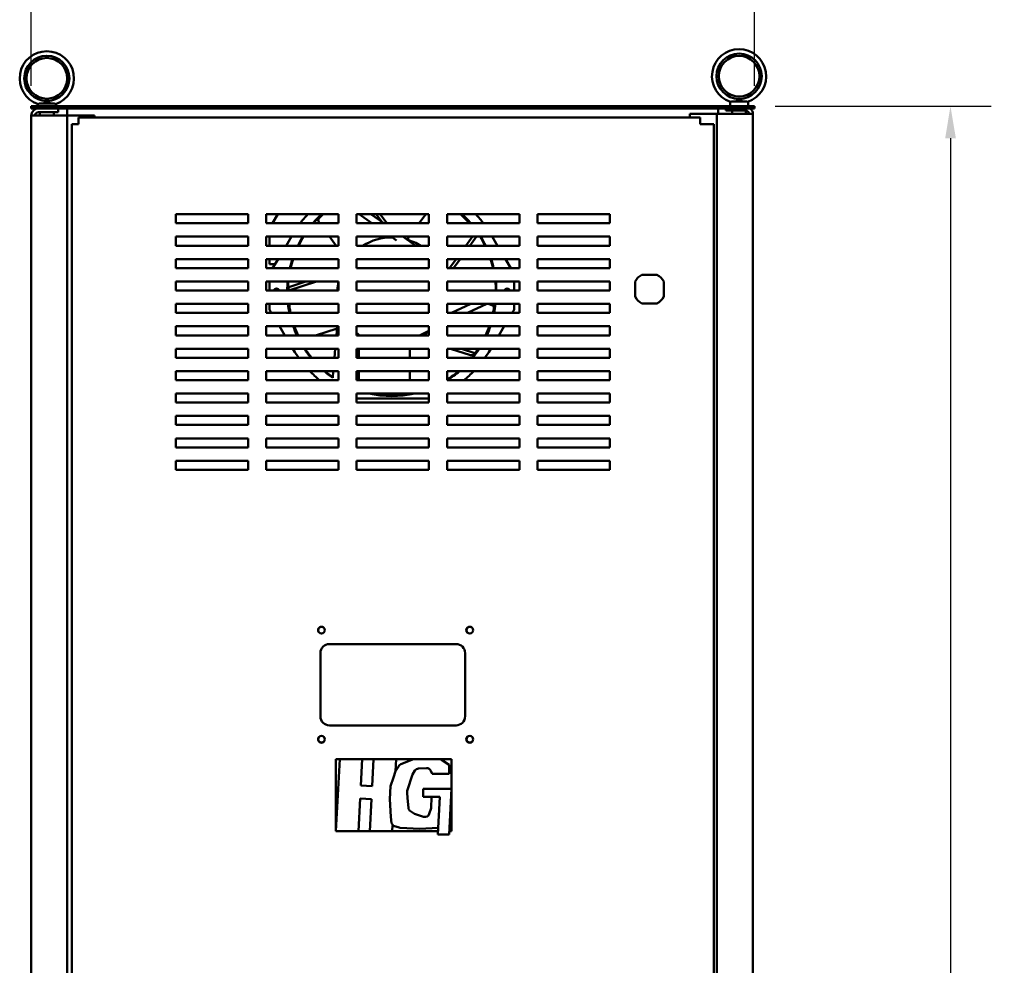
# Model space of a CAD drawing. Units: inches. Extents: x 9 to 206, y 6 to 148.
# Drawn here: x 47 to 75, y 93 to 119 of the extents above; entities that cross this region are included whole.
import ezdxf

# ---------------------------------------------------------------- set-up
doc = ezdxf.new("R2010")
doc.units = ezdxf.units.IN
doc.header["$LTSCALE"] = 9
doc.header["$MEASUREMENT"] = 0
doc.layers.add('Dimension (ANSI)', color=7, linetype='Continuous', lineweight=25)
doc.layers.add('Visible (ANSI)', color=7, linetype='Continuous', lineweight=50)
doc.styles.add('Note Text (ANSI)', font='tahoma.ttf')
doc.dimstyles.new('Default (ANSI)', dxfattribs={"dimscale": 9, "dimtxt": 0.12, "dimasz": 0.098425, "dimexe": 0.125, "dimexo": 0.0625, "dimgap": 0.031496, "dimtad": 0, "dimtih": 1, "dimtoh": 1, "dimrnd": 1e-08, "dimzin": 4, "dimdsep": 46, "dimtxsty": 'Note Text (ANSI)', "dimcen": 0.09, "dimdle": 0.393701, "dimclrd": 256, "dimclre": 256, "dimclrt": 256, "dimadec": 0, "dimazin": 1, "dimtfac": 1, "dimtofl": 0, "dimtmove": 0, "dimatfit": 3, "dimfxl": 1, "dimtolj": 1, "dimtzin": 4, "dimlwd": -1, "dimlwe": -1, "dimarcsym": 0})

# ---------------------------------------------------------------- blocks, each defined once
blk = doc.blocks.new('*D11')
at = {"layer": 'Defpoints', "color": 0, "transparency": 16777216}
for p in [(67.621, 120.212), (47.621, 116.668), (67.621, 116.668)]:
    blk.add_point(p, dxfattribs=at)
at = {"layer": 'Dimension (ANSI)', "transparency": 16777216}
for p, q in [((47.621, 117.231), (47.621, 121.337)), ((67.621, 117.231), (67.621, 121.337)), ((48.507, 120.212), (55.561, 120.212)), ((66.735, 120.212), (59.682, 120.212))]:
    blk.add_line(p, q, dxfattribs=at)
for points in [[(48.507, 120.359), (48.507, 120.064), (47.621, 120.212)], [(66.735, 120.359), (66.735, 120.064), (67.621, 120.212)]]:
    blk.add_solid(points, dxfattribs=at)
at = {"layer": 'Dimension (ANSI)', "transparency": 16777216, "insert": (55.844, 120.774), "char_height": 1.08, "attachment_point": 1, "style": 'Note Text (ANSI)'}
blk.add_mtext('\\A1;20.00', dxfattribs=at)
blk = doc.blocks.new('*D12')
at = {"layer": 'Defpoints', "color": 0, "transparency": 16777216}
for p in [(67.621, 116.668), (67.366, 46.653), (73.035, 46.653)]:
    blk.add_point(p, dxfattribs=at)
at = {"layer": 'Dimension (ANSI)', "transparency": 16777216}
for p, q in [((68.184, 116.668), (74.16, 116.668)), ((73.035, 115.782), (73.035, 82.506)), ((73.035, 47.539), (73.035, 80.815)), ((67.929, 46.653), (74.16, 46.653))]:
    blk.add_line(p, q, dxfattribs=at)
for points in [[(72.888, 115.782), (73.183, 115.782), (73.035, 116.668)], [(72.888, 47.539), (73.183, 47.539), (73.035, 46.653)]]:
    blk.add_solid(points, dxfattribs=at)
at = {"layer": 'Dimension (ANSI)', "transparency": 16777216, "insert": (71.66, 82.223), "char_height": 1.08, "attachment_point": 1, "style": 'Note Text (ANSI)'}
blk.add_mtext('\\A1;70.0', dxfattribs=at)

msp = doc.modelspace()

# ---------------------------------------------------------------- linework, layer by layer
at = {"layer": 'Visible (ANSI)'}
for p, q in [((48.015, 116.798), (48.087, 116.798)), ((66.941, 116.668), (66.941, 116.79)), ((66.981, 116.798), (67.401, 116.798)), ((67.441, 116.668), (67.441, 116.79)), ((67.621, 116.668), (47.621, 116.668)), ((47.621, 116.668), (47.621, 116.608)), ((47.621, 116.608), (67.621, 116.608)), ((47.801, 116.668), (47.801, 116.73)), ((47.836, 116.738), (48.266, 116.738)), ((48.301, 116.668), (48.301, 116.73)), ((48.366, 116.504), (48.366, 116.608)), ((48.612, 116.608), (48.612, 116.408)), ((66.612, 116.608), (66.612, 116.453)), ((66.824, 116.608), (66.824, 116.549)), ((67.366, 116.549), (66.824, 116.549)), ((67.001, 116.453), (67.001, 116.549)), ((67.381, 116.453), (67.381, 116.548)), ((67.621, 116.668), (67.621, 116.608)), ((47.616, 116.408), (47.824, 116.408)), ((47.616, 116.4), (47.616, 46.816)), ((47.824, 116.504), (48.366, 116.504)), ((48.408, 116.408), (47.824, 116.408)), ((47.861, 116.408), (47.861, 116.504)), ((48.241, 116.408), (48.241, 116.504)), ((48.408, 116.408), (48.616, 116.408)), ((48.72, 116.408), (48.616, 116.408)), ((48.616, 116.408), (48.616, 46.808)), ((49.366, 116.408), (48.72, 116.408)), ((48.927, 116.358), (48.927, 116.209)), ((66.118, 116.358), (48.927, 116.358)), ((49.366, 116.358), (49.366, 116.408)), ((66.47, 116.453), (65.824, 116.453)), ((65.824, 116.453), (65.824, 116.358)), ((66.118, 116.358), (66.118, 116.209)), ((66.574, 116.453), (66.47, 116.453)), ((66.574, 116.453), (66.782, 116.453)), ((66.574, 116.453), (66.574, 46.853)), ((67.366, 116.453), (66.782, 116.453)), ((67.366, 116.453), (67.574, 116.453)), ((67.574, 116.445), (67.574, 46.861)), ((48.741, 116.172), (48.741, 47.795)), ((48.741, 116.172), (48.89, 116.172)), ((48.927, 116.172), (48.89, 116.172)), ((48.927, 116.209), (48.927, 116.172)), ((66.118, 116.172), (66.118, 116.209)), ((66.342, 116.172), (66.118, 116.172)), ((66.342, 116.172), (66.342, 116.172)), ((66.491, 116.172), (66.342, 116.172)), ((66.491, 47.981), (66.491, 116.172)), ((51.616, 113.428), (51.616, 113.678)), ((51.616, 113.678), (53.616, 113.678)), ((53.616, 113.678), (53.616, 113.428)), ((54.116, 113.428), (54.116, 113.678)), ((54.116, 113.678), (56.116, 113.678)), ((54.441, 113.678), (54.292, 113.428)), ((56.116, 113.678), (56.116, 113.428)), ((56.616, 113.428), (56.616, 113.678)), ((56.616, 113.678), (58.616, 113.678)), ((57.039, 113.428), (56.682, 113.678)), ((57.008, 113.678), (57.366, 113.428)), ((57.311, 113.467), (57.157, 113.678)), ((57.452, 113.428), (57.27, 113.678)), ((58.344, 113.428), (58.526, 113.678)), ((58.616, 113.678), (58.616, 113.428)), ((59.116, 113.428), (59.116, 113.678)), ((59.116, 113.678), (61.116, 113.678)), ((61.116, 113.678), (61.116, 113.428)), ((61.616, 113.428), (61.616, 113.678)), ((61.616, 113.678), (63.616, 113.678)), ((63.616, 113.678), (63.616, 113.428)), ((53.616, 113.428), (51.616, 113.428)), ((56.116, 113.428), (54.116, 113.428)), ((55.598, 113.428), (55.569, 113.468)), ((58.616, 113.428), (56.616, 113.428)), ((61.116, 113.428), (59.116, 113.428)), ((63.616, 113.428), (61.616, 113.428)), ((51.616, 112.808), (51.616, 113.058)), ((51.616, 113.058), (53.616, 113.058)), ((53.616, 113.058), (53.616, 112.808)), ((54.116, 112.808), (54.116, 113.058)), ((54.116, 113.058), (56.116, 113.058)), ((54.204, 112.808), (54.204, 113.058)), ((54.666, 112.808), (54.816, 113.058)), ((56.048, 112.808), (55.867, 113.058)), ((56.116, 113.058), (56.116, 112.808)), ((56.616, 112.808), (56.616, 113.058)), ((56.616, 113.058), (58.616, 113.058)), ((57.718, 112.953), (57.567, 113.058)), ((57.894, 113.058), (58.251, 112.808)), ((58.014, 112.974), (58.014, 112.974)), ((58.016, 112.976), (58.075, 113.058)), ((58.616, 113.058), (58.616, 112.808)), ((59.116, 112.808), (59.116, 113.058)), ((59.116, 113.058), (61.116, 113.058)), ((59.634, 112.808), (59.816, 113.058)), ((59.748, 112.808), (59.929, 113.058)), ((60.362, 113.058), (60.512, 112.808)), ((61.116, 113.058), (61.116, 112.808)), ((61.616, 112.808), (61.616, 113.058)), ((61.616, 113.058), (63.616, 113.058)), ((63.616, 113.058), (63.616, 112.808)), ((53.616, 112.808), (51.616, 112.808)), ((56.116, 112.808), (54.116, 112.808)), ((58.616, 112.808), (56.616, 112.808)), ((61.116, 112.808), (59.116, 112.808)), ((63.616, 112.808), (61.616, 112.808)), ((51.616, 112.188), (51.616, 112.438)), ((51.616, 112.438), (53.616, 112.438)), ((53.616, 112.438), (53.616, 112.188)), ((54.116, 112.188), (54.116, 112.438)), ((54.116, 112.438), (56.116, 112.438)), ((54.204, 112.293), (54.204, 112.438)), ((54.294, 112.188), (54.444, 112.438)), ((56.116, 112.438), (56.116, 112.188)), ((56.616, 112.188), (56.616, 112.438)), ((56.616, 112.438), (58.616, 112.438)), ((58.616, 112.438), (58.616, 112.188)), ((59.116, 112.188), (59.116, 112.438)), ((59.116, 112.438), (61.116, 112.438)), ((59.184, 112.188), (59.366, 112.438)), ((59.297, 112.188), (59.479, 112.438)), ((60.734, 112.438), (60.884, 112.188)), ((61.116, 112.438), (61.116, 112.188)), ((61.616, 112.188), (61.616, 112.438)), ((61.616, 112.438), (63.616, 112.438)), ((63.616, 112.438), (63.616, 112.188)), ((53.616, 112.188), (51.616, 112.188)), ((56.116, 112.188), (54.116, 112.188)), ((54.204, 112.293), (54.357, 112.293)), ((58.616, 112.188), (56.616, 112.188)), ((61.116, 112.188), (59.116, 112.188)), ((63.616, 112.188), (61.616, 112.188)), ((64.502, 112.005), (64.92, 112.005)), ((51.616, 111.568), (51.616, 111.818)), ((51.616, 111.818), (53.616, 111.818)), ((53.616, 111.818), (53.616, 111.568)), ((54.116, 111.568), (54.116, 111.818)), ((54.116, 111.818), (56.116, 111.818)), ((54.204, 111.568), (54.204, 111.818)), ((55.511, 111.818), (54.742, 111.568)), ((55.215, 111.818), (54.799, 111.683)), ((56.116, 111.818), (56.116, 111.568)), ((56.616, 111.568), (56.616, 111.818)), ((56.616, 111.818), (58.616, 111.818)), ((58.616, 111.818), (58.616, 111.568)), ((59.116, 111.568), (59.116, 111.818)), ((59.116, 111.818), (61.116, 111.818)), ((60.974, 111.818), (60.974, 111.568)), ((61.116, 111.818), (61.116, 111.568)), ((61.616, 111.568), (61.616, 111.818)), ((61.616, 111.818), (63.616, 111.818)), ((63.616, 111.818), (63.616, 111.568)), ((64.315, 111.4), (64.315, 111.817)), ((65.108, 111.817), (65.108, 111.4)), ((53.616, 111.568), (51.616, 111.568)), ((56.116, 111.568), (54.116, 111.568)), ((58.616, 111.568), (56.616, 111.568)), ((61.116, 111.568), (59.116, 111.568)), ((63.616, 111.568), (61.616, 111.568)), ((51.616, 110.948), (51.616, 111.198)), ((51.616, 111.198), (53.616, 111.198)), ((53.616, 111.198), (53.616, 110.948)), ((54.116, 110.948), (54.116, 111.198)), ((54.116, 111.198), (56.116, 111.198)), ((54.204, 111.076), (54.204, 111.198)), ((56.116, 111.198), (56.116, 110.948)), ((56.616, 110.948), (56.616, 111.198)), ((56.616, 111.198), (58.616, 111.198)), ((58.616, 111.198), (58.616, 110.948)), ((59.116, 110.948), (59.116, 111.198)), ((59.116, 111.198), (61.116, 111.198)), ((59.24, 110.948), (59.776, 111.198)), ((60.22, 111.198), (59.684, 110.948)), ((60.253, 111.198), (60.357, 111.165)), ((60.974, 111.198), (60.974, 111.076)), ((61.116, 111.198), (61.116, 110.948)), ((61.616, 110.948), (61.616, 111.198)), ((61.616, 111.198), (63.616, 111.198)), ((63.616, 111.198), (63.616, 110.948)), ((64.92, 111.212), (64.502, 111.212)), ((53.616, 110.948), (51.616, 110.948)), ((56.116, 110.948), (54.116, 110.948)), ((54.258, 110.948), (54.223, 111.006)), ((56.112, 110.948), (56.116, 110.995)), ((58.616, 110.948), (56.616, 110.948)), ((61.116, 110.948), (59.116, 110.948)), ((60.955, 111.006), (60.92, 110.948)), ((63.616, 110.948), (61.616, 110.948)), ((51.616, 110.328), (51.616, 110.578)), ((51.616, 110.578), (53.616, 110.578)), ((53.616, 110.578), (53.616, 110.328)), ((54.116, 110.328), (54.116, 110.578)), ((54.116, 110.578), (56.116, 110.578)), ((54.63, 110.328), (54.48, 110.578)), ((56.058, 110.328), (56.08, 110.578)), ((56.116, 110.578), (56.116, 110.328)), ((56.616, 110.328), (56.616, 110.578)), ((56.616, 110.578), (58.616, 110.578)), ((58.616, 110.578), (58.616, 110.328)), ((59.116, 110.328), (59.116, 110.578)), ((59.116, 110.578), (61.116, 110.578)), ((60.698, 110.578), (60.548, 110.328)), ((61.116, 110.578), (61.116, 110.328)), ((61.616, 110.328), (61.616, 110.578)), ((61.616, 110.578), (63.616, 110.578)), ((63.616, 110.578), (63.616, 110.328)), ((53.616, 110.328), (51.616, 110.328)), ((56.116, 110.328), (54.116, 110.328)), ((56.075, 110.521), (55.483, 110.328)), ((58.616, 110.328), (56.616, 110.328)), ((56.681, 110.345), (56.681, 110.328)), ((58.616, 110.451), (58.354, 110.328)), ((61.116, 110.328), (59.116, 110.328)), ((63.616, 110.328), (61.616, 110.328)), ((51.616, 109.708), (51.616, 109.958)), ((51.616, 109.958), (53.616, 109.958)), ((53.616, 109.708), (51.616, 109.708)), ((53.616, 109.958), (53.616, 109.708)), ((54.116, 109.708), (54.116, 109.958)), ((54.116, 109.958), (56.116, 109.958)), ((56.116, 109.708), (54.116, 109.708)), ((54.879, 109.913), (54.852, 109.958)), ((56.004, 109.708), (56.025, 109.958)), ((56.116, 109.958), (56.116, 109.708)), ((56.616, 109.708), (56.616, 109.958)), ((56.616, 109.958), (58.616, 109.958)), ((58.616, 109.708), (56.616, 109.708)), ((56.681, 109.958), (56.681, 109.708)), ((58.089, 109.958), (58.089, 109.708)), ((58.616, 109.958), (58.616, 109.708)), ((59.116, 109.708), (59.116, 109.958)), ((59.116, 109.958), (61.116, 109.958)), ((61.116, 109.708), (59.116, 109.708)), ((59.216, 109.958), (59.761, 109.781)), ((59.512, 109.958), (59.888, 109.837)), ((60.326, 109.958), (60.299, 109.913)), ((61.116, 109.958), (61.116, 109.708)), ((61.616, 109.708), (61.616, 109.958)), ((61.616, 109.958), (63.616, 109.958)), ((63.616, 109.708), (61.616, 109.708)), ((63.616, 109.958), (63.616, 109.708)), ((51.616, 109.088), (51.616, 109.338)), ((51.616, 109.338), (53.616, 109.338)), ((53.616, 109.338), (53.616, 109.088)), ((54.116, 109.088), (54.116, 109.338)), ((54.116, 109.338), (56.116, 109.338)), ((55.955, 109.155), (55.971, 109.338)), ((56.116, 109.338), (56.116, 109.088)), ((56.616, 109.088), (56.616, 109.338)), ((56.616, 109.338), (58.616, 109.338)), ((56.681, 109.338), (56.681, 109.088)), ((58.089, 109.338), (58.089, 109.088)), ((58.616, 109.338), (58.616, 109.088)), ((59.116, 109.088), (59.116, 109.338)), ((59.116, 109.338), (61.116, 109.338)), ((61.116, 109.338), (61.116, 109.088)), ((61.616, 109.088), (61.616, 109.338)), ((61.616, 109.338), (63.616, 109.338)), ((63.616, 109.338), (63.616, 109.088)), ((53.616, 109.088), (51.616, 109.088)), ((56.116, 109.088), (54.116, 109.088)), ((58.616, 109.088), (56.616, 109.088)), ((61.116, 109.088), (59.116, 109.088)), ((63.616, 109.088), (61.616, 109.088)), ((51.616, 108.468), (51.616, 108.718)), ((51.616, 108.718), (53.616, 108.718)), ((53.616, 108.718), (53.616, 108.468)), ((54.116, 108.468), (54.116, 108.718)), ((54.116, 108.718), (56.116, 108.718)), ((56.116, 108.718), (56.116, 108.468)), ((56.616, 108.468), (56.616, 108.718)), ((56.616, 108.718), (58.616, 108.718)), ((58.616, 108.718), (58.616, 108.468)), ((59.116, 108.468), (59.116, 108.718)), ((59.116, 108.718), (61.116, 108.718)), ((61.116, 108.718), (61.116, 108.468)), ((61.616, 108.468), (61.616, 108.718)), ((61.616, 108.718), (63.616, 108.718)), ((63.616, 108.718), (63.616, 108.468)), ((53.616, 108.468), (51.616, 108.468)), ((56.116, 108.468), (54.116, 108.468)), ((58.616, 108.583), (56.616, 108.583)), ((58.616, 108.468), (56.616, 108.468)), ((61.116, 108.468), (59.116, 108.468)), ((63.616, 108.468), (61.616, 108.468)), ((51.616, 107.848), (51.616, 108.098)), ((51.616, 108.098), (53.616, 108.098)), ((53.616, 108.098), (53.616, 107.848)), ((54.116, 107.848), (54.116, 108.098)), ((54.116, 108.098), (56.116, 108.098)), ((56.116, 108.098), (56.116, 107.848)), ((56.616, 107.848), (56.616, 108.098)), ((56.616, 108.098), (58.616, 108.098)), ((58.616, 108.098), (58.616, 107.848)), ((59.116, 107.848), (59.116, 108.098)), ((59.116, 108.098), (61.116, 108.098)), ((61.116, 108.098), (61.116, 107.848)), ((61.616, 107.848), (61.616, 108.098)), ((61.616, 108.098), (63.616, 108.098)), ((63.616, 108.098), (63.616, 107.848)), ((53.616, 107.848), (51.616, 107.848)), ((56.116, 107.848), (54.116, 107.848)), ((58.616, 107.848), (56.616, 107.848)), ((61.116, 107.848), (59.116, 107.848)), ((63.616, 107.848), (61.616, 107.848)), ((51.616, 107.228), (51.616, 107.478)), ((51.616, 107.478), (53.616, 107.478)), ((53.616, 107.478), (53.616, 107.228)), ((54.116, 107.228), (54.116, 107.478)), ((54.116, 107.478), (56.116, 107.478)), ((56.116, 107.478), (56.116, 107.228)), ((56.616, 107.228), (56.616, 107.478)), ((56.616, 107.478), (58.616, 107.478)), ((58.616, 107.478), (58.616, 107.228)), ((59.116, 107.228), (59.116, 107.478)), ((59.116, 107.478), (61.116, 107.478)), ((61.116, 107.478), (61.116, 107.228)), ((61.616, 107.228), (61.616, 107.478)), ((61.616, 107.478), (63.616, 107.478)), ((63.616, 107.478), (63.616, 107.228)), ((53.616, 107.228), (51.616, 107.228)), ((56.116, 107.228), (54.116, 107.228)), ((58.616, 107.228), (56.616, 107.228)), ((61.116, 107.228), (59.116, 107.228)), ((63.616, 107.228), (61.616, 107.228)), ((51.616, 106.858), (53.616, 106.858)), ((51.616, 106.608), (51.616, 106.858)), ((53.616, 106.858), (53.616, 106.608)), ((54.116, 106.608), (54.116, 106.858)), ((54.116, 106.858), (56.116, 106.858)), ((56.116, 106.858), (56.116, 106.608)), ((56.616, 106.608), (56.616, 106.858)), ((56.616, 106.858), (58.616, 106.858)), ((58.616, 106.858), (58.616, 106.608)), ((59.116, 106.608), (59.116, 106.858)), ((59.116, 106.858), (61.116, 106.858)), ((61.116, 106.858), (61.116, 106.608)), ((61.616, 106.608), (61.616, 106.858)), ((61.616, 106.858), (63.616, 106.858)), ((63.616, 106.858), (63.616, 106.608)), ((53.616, 106.608), (51.616, 106.608)), ((56.116, 106.608), (54.116, 106.608)), ((58.616, 106.608), (56.616, 106.608)), ((61.116, 106.608), (59.116, 106.608)), ((63.616, 106.608), (61.616, 106.608)), ((55.616, 99.788), (55.616, 101.538)), ((55.866, 101.788), (59.366, 101.788)), ((59.616, 101.538), (59.616, 99.788)), ((59.366, 99.538), (55.866, 99.538)), ((56.041, 98.606), (56.148, 98.606)), ((56.041, 96.608), (56.041, 98.606)), ((56.041, 96.608), (56.148, 98.606)), ((56.148, 98.606), (56.774, 98.606)), ((56.774, 98.606), (56.734, 97.871)), ((56.774, 98.606), (57.084, 98.606)), ((57.044, 97.854), (57.084, 98.606)), ((57.084, 98.606), (57.71, 98.606)), ((57.71, 98.606), (57.692, 98.274)), ((57.71, 98.606), (58.188, 98.606)), ((57.84, 98.46), (58.188, 98.606)), ((58.188, 98.606), (58.895, 98.606)), ((58.895, 98.606), (59.243, 98.606)), ((58.964, 98.585), (59.175, 98.445)), ((59.243, 98.606), (59.243, 97.785)), ((57.632, 98.097), (57.692, 98.274)), ((57.692, 98.274), (57.784, 98.413)), ((58.228, 98.286), (58.159, 98.181)), ((58.548, 98.355), (58.325, 98.341)), ((58.707, 98.192), (58.671, 98.278)), ((59.175, 98.445), (59.175, 98.192)), ((57.557, 97.854), (57.632, 98.097)), ((58.159, 98.181), (58.017, 97.724)), ((59.175, 98.192), (58.707, 98.192)), ((56.734, 97.871), (57.044, 97.854)), ((57.538, 97.497), (57.557, 97.854)), ((58.459, 97.785), (59.243, 97.785)), ((58.459, 97.561), (58.459, 97.785)), ((59.243, 97.785), (59.175, 96.516)), ((59.243, 97.785), (59.243, 96.608)), ((56.715, 97.513), (56.667, 96.608)), ((57.025, 97.497), (56.715, 97.513)), ((56.977, 96.608), (57.025, 97.497)), ((57.566, 97.009), (57.538, 97.497)), ((58.011, 97.679), (58.02, 97.523)), ((58.02, 97.523), (58.048, 97.255)), ((58.92, 97.561), (58.459, 97.561)), ((58.673, 97.246), (58.69, 97.561)), ((58.864, 96.516), (58.92, 97.561)), ((58.625, 97.091), (58.673, 97.246)), ((57.585, 96.829), (57.566, 97.009)), ((58.103, 97.164), (58.22, 97.087)), ((58.22, 97.087), (58.468, 97.009)), ((57.637, 96.762), (57.585, 96.829)), ((57.612, 96.77), (57.603, 96.608)), ((57.637, 96.762), (57.612, 96.77)), ((57.789, 96.71), (57.637, 96.762)), ((58.364, 96.675), (57.822, 96.704)), ((58.874, 96.705), (58.364, 96.675)), ((56.667, 96.608), (56.041, 96.608)), ((56.977, 96.608), (56.667, 96.608)), ((57.603, 96.608), (56.977, 96.608)), ((58.869, 96.608), (57.603, 96.608)), ((59.175, 96.516), (58.864, 96.516)), ((59.243, 96.608), (59.18, 96.608))]:
    msp.add_line(p, q, dxfattribs=at)
for centre, radius in [((48.051, 117.438), 0.625), ((48.051, 117.438), 0.563), ((67.191, 117.497), 0.625), ((67.191, 117.497), 0.563), ((55.643, 102.172), 0.0945), ((55.643, 102.172), 0.0912), ((59.743, 102.172), 0.0945), ((59.743, 102.172), 0.0912), ((55.643, 99.152), 0.0945), ((55.643, 99.152), 0.0912), ((59.743, 99.152), 0.0945), ((59.743, 99.152), 0.0912)]:
    msp.add_circle(centre, radius, dxfattribs=at)
for centre, radius, start, end in [((48.051, 117.438), 0.75, 288.8292, 251.1708), ((67.191, 117.497), 0.75, 288.7206, 251.2794), ((47.824, 116.4), 0.208, 90, 177.7958), ((67.366, 116.445), 0.104, 4.4117, 90), ((67.366, 116.445), 0.208, 2.2042, 51.8632), ((47.824, 116.4), 0.208, 177.7958, 180), ((47.824, 116.4), 0.104, 90, 175.5883), ((67.366, 116.445), 0.208, 0, 2.2042), ((57.589, 111.538), 3.16, 137.3736, 143.266), ((57.589, 111.538), 2.89, 132.2273, 139.1577), ((57.59, 111.538), 2.875, 131.8969, 138.8988), ((57.59, 111.538), 2.875, 41.1012, 48.1031), ((57.589, 111.538), 2.89, 40.8423, 47.7727), ((57.589, 111.538), 3.16, 36.734, 42.6264), ((57.589, 111.538), 2.89, 148.2677, 153.9314), ((57.59, 111.538), 2.875, 148.0826, 153.7851), ((57.589, 111.538), 1.5, 89.748, 122.1491), ((57.589, 111.538), 1.5, 57.8509, 73.7969), ((57.59, 111.538), 2.875, 26.2149, 31.9174), ((57.589, 111.538), 2.89, 26.0686, 31.7323), ((57.589, 111.538), 2.89, 161.8553, 167.0022), ((57.59, 111.538), 2.875, 161.7573, 166.9332), ((57.59, 111.538), 2.875, 13.0668, 18.2427), ((57.589, 111.538), 2.89, 12.9978, 18.1447), ((64.711, 111.608), 0.448, 117.743, 152.257), ((64.711, 111.608), 0.448, 27.743, 62.257), ((54.4, 111.538), 0.0845, 20.7953, 159.2047), ((57.589, 111.538), 2.89, 174.4401, 179.4052), ((57.59, 111.538), 2.875, 174.411, 179.4021), ((54.829, 111.588), 0.1, 108, 178.9686), ((57.589, 111.538), 1.5, 169.2417, 178.854), ((57.59, 111.538), 2.875, 0.5979, 5.589), ((57.589, 111.538), 2.89, 0.5948, 5.5599), ((60.778, 111.538), 0.0845, 20.7953, 159.2047), ((57.589, 111.538), 2.86, 178.9686, 179.399), ((64.711, 111.608), 0.448, 207.743, 242.257), ((64.711, 111.608), 0.448, 297.743, 332.257), ((54.339, 111.076), 0.135, 180, 210.9577), ((57.589, 111.538), 2.89, 186.7563, 191.7799), ((57.59, 111.538), 2.875, 186.7917, 191.8422), ((57.59, 111.538), 2.875, 348.1578, 353.2083), ((57.589, 111.538), 2.89, 348.2201, 353.2437), ((60.839, 111.076), 0.135, 329.0423, 0), ((57.589, 111.538), 2.89, 199.4011, 204.7516), ((57.59, 111.538), 2.875, 199.5065, 204.8895), ((57.59, 111.538), 2.875, 335.1105, 340.4935), ((57.589, 111.538), 2.89, 335.2484, 340.5989), ((57.589, 111.538), 1.5, 229.5589, 233.7715), ((57.589, 111.538), 1.5, 306.2285, 313.2094), ((57.589, 111.538), 3.16, 210.9577, 215.3882), ((57.589, 111.538), 2.89, 213.1418, 219.2879), ((57.59, 111.538), 2.875, 213.3372, 219.5329), ((59.792, 109.876), 0.1, 252, 322.9686), ((57.59, 111.538), 2.875, 320.4671, 326.6628), ((57.589, 111.538), 2.89, 320.7121, 326.8582), ((57.589, 111.538), 2.86, 322.9686, 323.483), ((57.589, 111.538), 3.16, 324.6118, 329.0423), ((57.589, 111.538), 3.16, 224.1231, 230.8337), ((57.589, 111.538), 2.89, 229.5741, 235.5707), ((57.59, 111.538), 2.875, 229.9263, 235.3791), ((57.59, 111.538), 2.875, 302.0583, 310.0737), ((57.589, 111.538), 2.89, 302.0321, 310.4259), ((57.589, 111.538), 3.16, 309.1663, 315.8769), ((57.589, 111.538), 2.89, 257.3637, 282.6363), ((57.59, 111.538), 2.875, 258.7748, 281.2252), ((55.866, 101.538), 0.25, 90, 180), ((59.366, 101.538), 0.25, 0, 90), ((55.866, 99.788), 0.25, 180, 270), ((59.366, 99.788), 0.25, 270, 0), ((58.895, 98.481), 0.125, 56.5135, 90), ((57.889, 98.345), 0.125, 112.7763, 146.5135), ((58.332, 98.217), 0.125, 93.3494, 146.5135), ((58.556, 98.23), 0.125, 22.7763, 93.3494), ((58.136, 97.687), 0.125, 162.6936, 183.3494), ((58.172, 97.268), 0.125, 185.9113, 236.5135), ((58.505, 97.129), 0.125, 252.6936, 342.6936), ((57.829, 96.829), 0.125, 251.3636, 266.9426)]:
    msp.add_arc(centre, radius, start, end, dxfattribs=at)
for points, knots in [([(47.943, 116.738), (47.949, 116.742), (47.954, 116.745), (47.976, 116.761), (47.992, 116.773), (48.007, 116.788), (48.012, 116.793), (48.015, 116.798)], [-0.1993313, -0.1993313, -0.1993313, -0.1993313, -0.1623389, -0.1623389, -0.0486697, -0.0486697, 0, 0, 0, 0]), ([(48.087, 116.798), (48.091, 116.792), (48.098, 116.785), (48.113, 116.771), (48.121, 116.765), (48.138, 116.752), (48.149, 116.745), (48.159, 116.738)], [-0.5809121, -0.5809121, -0.5809121, -0.5809121, -0.4983157, -0.4983157, -0.4219018, -0.4219018, -0.3185032, -0.3185032, -0.3185032, -0.3185032]), ([(66.95, 116.787), (66.954, 116.786), (66.958, 116.786), (66.968, 116.79), (66.974, 116.793), (66.981, 116.798)], [-0.1932972, -0.1932972, -0.1932972, -0.1932972, -0.0973433, -0.0973433, 0, 0, 0, 0]), ([(67.093, 116.798), (67.105, 116.805), (67.118, 116.813), (67.143, 116.828), (67.153, 116.835), (67.169, 116.843), (67.175, 116.845), (67.183, 116.847), (67.186, 116.847), (67.191, 116.848), (67.193, 116.847), (67.199, 116.847), (67.203, 116.846), (67.217, 116.841), (67.23, 116.834), (67.258, 116.817), (67.273, 116.807), (67.289, 116.798)], [-1.0740077, -1.0740077, -1.0740077, -1.0740077, -0.9542587, -0.9542587, -0.8450245, -0.8450245, -0.7703808, -0.7703808, -0.7331287, -0.7331287, -0.7016511, -0.7016511, -0.6557063, -0.6557063, -0.4969687, -0.4969687, -0.3349644, -0.3349644, -0.3349644, -0.3349644]), ([(67.401, 116.798), (67.408, 116.793), (67.414, 116.79), (67.424, 116.786), (67.428, 116.786), (67.432, 116.787)], [-0.1935793, -0.1935793, -0.1935793, -0.1935793, -0.0961317, -0.0961317, -0.0001085, -0.0001085, -0.0001085, -0.0001085]), ([(47.809, 116.728), (47.812, 116.727), (47.816, 116.727), (47.825, 116.731), (47.831, 116.734), (47.836, 116.738)], [-0.1853002, -0.1853002, -0.1853002, -0.1853002, -0.0932069, -0.0932069, 0, 0, 0, 0]), ([(48.266, 116.738), (48.271, 116.734), (48.277, 116.731), (48.286, 116.727), (48.29, 116.727), (48.293, 116.728)], [-0.1854935, -0.1854935, -0.1854935, -0.1854935, -0.0921978, -0.0921978, -0.0000435, -0.0000435, -0.0000435, -0.0000435]), ([(55.578, 113.572), (55.563, 113.557), (55.554, 113.537), (55.554, 113.498), (55.559, 113.482), (55.569, 113.468)], [0, 0, 0, 0, 0.560218, 0.560218, 1, 1, 1, 1]), ([(59.736, 113.428), (59.697, 113.472), (59.656, 113.516), (59.572, 113.6), (59.53, 113.639), (59.486, 113.678)], [0.27628, 0.27628, 0.27628, 0.27628, 0.4215946, 0.4215946, 0.5466587, 0.5466587, 0.5466587, 0.5466587]), ([(54.749, 111.198), (54.754, 111.163), (54.759, 111.127), (54.772, 111.044), (54.78, 110.997), (54.791, 110.948)], [0.3362135, 0.3362135, 0.3362135, 0.3362135, 0.4215946, 0.4215946, 0.5276748, 0.5276748, 0.5276748, 0.5276748]), ([(60.411, 111.076), (60.415, 111.096), (60.41, 111.118), (60.388, 111.149), (60.373, 111.159), (60.357, 111.165)], [0, 0, 0, 0, 0.560218, 0.560218, 1, 1, 1, 1]), ([(57.112, 108.718), (57.122, 108.717), (57.132, 108.715), (57.394, 108.674), (57.692, 108.661), (58.021, 108.711)], [0.3981792, 0.3981792, 0.3981792, 0.3981792, 0.4215946, 0.4215946, 1, 1, 1, 1])]:
    msp.add_open_spline(points, degree=3, knots=knots, dxfattribs=at)
for points in [[(55.692, 113.678), (55.653, 113.645), (55.615, 113.609), (55.578, 113.572)], [(58.041, 112.956), (58.041, 112.956), (58.041, 112.956), (58.041, 112.956)], [(60.388, 110.948), (60.396, 110.99), (60.404, 111.032), (60.411, 111.076)], [(54.895, 110.578), (54.924, 110.496), (54.958, 110.413), (54.998, 110.328)], [(60.18, 110.328), (60.217, 110.406), (60.251, 110.49), (60.283, 110.578)], [(59.888, 109.837), (59.915, 109.873), (59.944, 109.914), (59.973, 109.958)], [(58.021, 108.711), (58.029, 108.712), (58.037, 108.715), (58.044, 108.718)]]:
    msp.add_open_spline(points, degree=3, dxfattribs=at)

# ---------------------------------------------------------------- dimensions: what is measured, and where the dimension line sits
at = {"layer": 'Dimension (ANSI)'}
for base, p1, p2, angle, override, picture, middle in [((67.621, 120.212), (47.621, 116.668), (67.621, 116.668), 180, {"dimtih": 0, "dimtoh": 0, "dimdec": 2, "dimtp": 0, "dimtm": 0, "dimtdec": 2, "dimatfit": 1}, '*D11', (57.621, 120.212)), ((73.035, 46.653), (67.621, 116.668), (67.366, 46.653), 90, {"dimdec": 1, "dimtp": 0, "dimtm": 0, "dimtdec": 2, "dimatfit": 1}, '*D12', (73.035, 81.661))]:
    dim = msp.add_linear_dim(base=base, p1=p1, p2=p2, angle=angle, dimstyle='Default (ANSI)', override=override, dxfattribs=at)
    dim.commit()
    dim.dimension.update_dxf_attribs({"geometry": picture, "text_midpoint": middle, "dimtype": 160})

doc.saveas('drawing.dxf')
